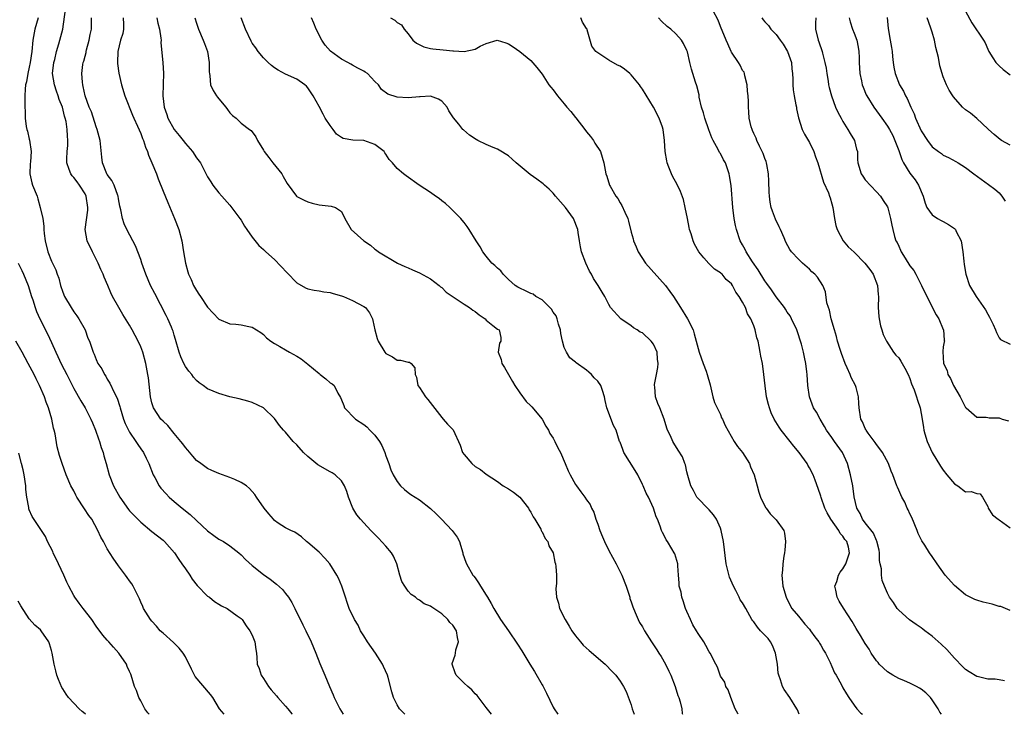
# Model space of a CAD drawing. Units: inches. Extents: x 2526000 to 2529000, y 1545000 to 1548000.
# Drawn here: x 2526455 to 2526632, y 1545000 to 1545125 of the extents above; entities that cross this region are included whole.
import ezdxf

# ---------------------------------------------------------------- set-up
doc = ezdxf.new("R2010")
doc.units = ezdxf.units.IN
doc.header["$MEASUREMENT"] = 0
doc.layers.add('LD25261545_2ft', color=55, linetype='Continuous')

msp = doc.modelspace()

# ---------------------------------------------------------------- linework, layer by layer
at = {"layer": 'LD25261545_2ft'}
for points, elevation in [([(2526524.36, 1545000), (2526524.2, 1545000.2), (2526523.41, 1545001), (2526523, 1545001.71), (2526522.34, 1545003), (2526522.04, 1545004.04), (2526521.41, 1545006.59), (2526521.29, 1545007), (2526520.57, 1545008.57), (2526520.39, 1545009), (2526519.1, 1545011), (2526517.68, 1545013), (2526517, 1545014.06), (2526516.43, 1545015), (2526515.98, 1545015.98), (2526515.37, 1545017), (2526514.41, 1545019), (2526514.06, 1545020.06), (2526513.71, 1545021), (2526513.09, 1545023), (2526512.46, 1545024.46), (2526512.2, 1545025), (2526510.95, 1545027), (2526510.05, 1545028.05), (2526509, 1545029.11), (2526507, 1545030.83), (2526506.75, 1545031), (2526505.83, 1545031.83), (2526504.67, 1545032.67), (2526503.9, 1545033), (2526503, 1545033.47), (2526501.67, 1545034.33), (2526501, 1545034.79), (2526500.8, 1545035), (2526500.01, 1545036.01), (2526499.12, 1545037), (2526497.75, 1545039), (2526497.45, 1545039.45), (2526497, 1545040.02), (2526496.52, 1545040.52), (2526495.95, 1545041), (2526495, 1545041.64), (2526493.88, 1545042.12), (2526493, 1545042.53), (2526491.67, 1545043), (2526491, 1545043.21), (2526489.78, 1545043.78), (2526489, 1545044.11), (2526487.75, 1545045), (2526487, 1545045.57), (2526486.33, 1545046.33), (2526485.43, 1545047.43), (2526485, 1545047.87), (2526484.54, 1545048.54), (2526484.22, 1545049), (2526483, 1545050.43), (2526481.84, 1545051.84), (2526481, 1545052.61), (2526480.63, 1545053), (2526479.28, 1545055), (2526479.2, 1545055.2), (2526479, 1545055.89), (2526478.74, 1545057), (2526478.37, 1545060.37), (2526478.28, 1545061), (2526477.89, 1545063), (2526477.35, 1545065), (2526477, 1545065.94), (2526476.55, 1545067), (2526476.02, 1545068.02), (2526475.48, 1545069), (2526475, 1545069.85), (2526473.78, 1545071.78), (2526473.04, 1545073), (2526471.95, 1545075), (2526471.64, 1545075.64), (2526471.07, 1545077), (2526470.45, 1545078.45), (2526470.24, 1545079), (2526469.85, 1545079.85), (2526469.36, 1545081), (2526468.33, 1545083), (2526467.36, 1545085), (2526467.03, 1545087), (2526467.51, 1545090.49), (2526467.53, 1545091), (2526467.22, 1545093), (2526467, 1545093.42), (2526466.01, 1545095), (2526465.59, 1545095.59), (2526465, 1545096.37), (2526464.68, 1545096.68), (2526464.43, 1545097), (2526464.18, 1545097.82), (2526463.74, 1545099), (2526463.73, 1545099.73), (2526463.81, 1545101), (2526463.9, 1545102.1), (2526463.93, 1545103), (2526463.84, 1545103.84), (2526463.81, 1545105), (2526463.61, 1545106.39), (2526463.46, 1545107), (2526463.34, 1545107.34), (2526462.95, 1545109), (2526462.37, 1545110.37), (2526462.21, 1545111), (2526461.88, 1545111.88), (2526461.5, 1545113), (2526461.17, 1545115), (2526461.39, 1545117), (2526461.56, 1545117.56), (2526461.91, 1545119), (2526462.33, 1545120.33), (2526462.99, 1545123), (2526463.51, 1545126.49)], 8066), ([(2526458.58, 1545125), (2526458.02, 1545123), (2526457.65, 1545121), (2526457.44, 1545119), (2526457.16, 1545117), (2526457, 1545116.17), (2526456.71, 1545115), (2526456.49, 1545113.51), (2526456.33, 1545113), (2526456.23, 1545112.23), (2526456.2, 1545111), (2526456.2, 1545109), (2526456.25, 1545108.25), (2526456.26, 1545107), (2526456.46, 1545105.54), (2526456.57, 1545105), (2526456.67, 1545104.67), (2526457, 1545103.25), (2526457.06, 1545103.06), (2526457.33, 1545101), (2526457.19, 1545099.19), (2526457.18, 1545098.82), (2526457.07, 1545097), (2526457.43, 1545095.43), (2526457.55, 1545095), (2526458.39, 1545093), (2526458.55, 1545092.55), (2526458.98, 1545091), (2526459.4, 1545089), (2526459.63, 1545087.63), (2526459.62, 1545087), (2526459.69, 1545086.31), (2526459.87, 1545085), (2526460.35, 1545083), (2526461, 1545081.34), (2526461.16, 1545081), (2526461.78, 1545079.78), (2526462.02, 1545079), (2526462.29, 1545078.29), (2526462.59, 1545077), (2526463, 1545075.79), (2526463.33, 1545075), (2526464.52, 1545073), (2526465, 1545072.26), (2526465.52, 1545071.52), (2526465.86, 1545071), (2526467.01, 1545069), (2526467.53, 1545067.53), (2526467.81, 1545067), (2526468.47, 1545065), (2526468.66, 1545064.66), (2526469, 1545063.7), (2526469.31, 1545063), (2526470.01, 1545062.01), (2526470.48, 1545061), (2526470.71, 1545060.7), (2526471, 1545060.17), (2526471.47, 1545059.47), (2526472.21, 1545057.79), (2526472.76, 1545056.76), (2526473.23, 1545055.23), (2526473.28, 1545055), (2526473.92, 1545053), (2526474.22, 1545052.22), (2526474.81, 1545051), (2526475, 1545050.65), (2526476.12, 1545049), (2526476.45, 1545048.45), (2526477, 1545047.65), (2526477.47, 1545047), (2526477.99, 1545045.99), (2526478.46, 1545045), (2526479.22, 1545043), (2526479.51, 1545042.49), (2526480.29, 1545041), (2526480.6, 1545040.6), (2526481.55, 1545039.55), (2526482.09, 1545039), (2526483, 1545038.22), (2526484.46, 1545037), (2526485.89, 1545035.89), (2526487, 1545034.81), (2526489, 1545032.93), (2526490.1, 1545032.1), (2526491, 1545031.46), (2526491.84, 1545031), (2526493, 1545030.24), (2526494.58, 1545029), (2526495, 1545028.64), (2526495.78, 1545027.78), (2526497, 1545026.71), (2526499, 1545025.11), (2526500.23, 1545024.23), (2526501.38, 1545023.38), (2526502.43, 1545022.43), (2526503, 1545021.71), (2526503.52, 1545021), (2526504.09, 1545020.09), (2526504.66, 1545019), (2526506.07, 1545016.07), (2526506.64, 1545015), (2526507.58, 1545013), (2526508.4, 1545011), (2526509.12, 1545009.12), (2526510, 1545007), (2526510.85, 1545005), (2526511.51, 1545003.51), (2526511.72, 1545003), (2526512.7, 1545001), (2526513.31, 1545000)], 8068), ([(2526539.95, 1545000), (2526539, 1545001.22), (2526537.37, 1545003.37), (2526537, 1545003.68), (2526536.38, 1545004.38), (2526535.66, 1545005), (2526535, 1545005.62), (2526533.62, 1545007), (2526533.42, 1545007.42), (2526532.88, 1545009), (2526532.9, 1545009.1), (2526533.4, 1545010.6), (2526533.45, 1545011), (2526533.55, 1545011.55), (2526534, 1545013), (2526533.81, 1545013.81), (2526533.64, 1545015), (2526533, 1545015.98), (2526532.48, 1545016.48), (2526532.12, 1545017), (2526531, 1545018.03), (2526529.59, 1545019), (2526529.22, 1545019.23), (2526529, 1545019.41), (2526527.85, 1545019.85), (2526527, 1545020.51), (2526526.66, 1545020.67), (2526526.32, 1545021), (2526525.51, 1545021.51), (2526525, 1545022.13), (2526524.38, 1545023), (2526523.86, 1545023.86), (2526523.48, 1545025), (2526522.93, 1545027), (2526522.36, 1545028.36), (2526521.98, 1545029), (2526521, 1545030.16), (2526519.63, 1545031.63), (2526518.26, 1545033), (2526517, 1545034.38), (2526516.44, 1545035), (2526515.8, 1545035.8), (2526515.08, 1545037), (2526514.28, 1545039), (2526513.99, 1545039.99), (2526513.58, 1545041), (2526513, 1545041.91), (2526511.87, 1545043), (2526511.36, 1545043.36), (2526511, 1545043.51), (2526508.79, 1545044.79), (2526507, 1545046.27), (2526506.18, 1545047), (2526505, 1545048.4), (2526504.37, 1545049), (2526503, 1545050.66), (2526502.63, 1545051), (2526501.87, 1545051.87), (2526501, 1545053.08), (2526499, 1545055), (2526497, 1545055.95), (2526496.22, 1545056.22), (2526494.65, 1545056.65), (2526493, 1545057.01), (2526491, 1545057.56), (2526489.98, 1545058.02), (2526489, 1545058.42), (2526488.22, 1545059), (2526487.5, 1545059.5), (2526487, 1545059.9), (2526486.49, 1545060.49), (2526486.14, 1545061), (2526485.61, 1545061.61), (2526485, 1545062.45), (2526484.72, 1545063), (2526484.18, 1545064.18), (2526483.88, 1545065), (2526483.25, 1545067.25), (2526483, 1545068.07), (2526482.8, 1545068.8), (2526482.72, 1545069), (2526482.49, 1545069.51), (2526481.85, 1545071), (2526481.57, 1545071.57), (2526479.51, 1545075.51), (2526478.76, 1545077), (2526477.9, 1545079), (2526477.68, 1545079.68), (2526477.2, 1545081), (2526477, 1545081.63), (2526476.08, 1545084.08), (2526475.55, 1545085), (2526474.49, 1545087), (2526474.04, 1545088.04), (2526473.73, 1545089), (2526473.42, 1545090.58), (2526473.24, 1545091.24), (2526473, 1545092.5), (2526472.92, 1545093), (2526472.86, 1545093.14), (2526472.21, 1545095), (2526471.81, 1545095.81), (2526471, 1545096.87), (2526470.92, 1545097), (2526470.13, 1545099), (2526470, 1545100), (2526469.71, 1545103), (2526469.18, 1545105), (2526469, 1545105.45), (2526468.14, 1545108.14), (2526467.75, 1545109), (2526467, 1545111), (2526466.69, 1545112.69), (2526466.58, 1545113), (2526466.53, 1545113.47), (2526466.44, 1545115), (2526466.63, 1545116.63), (2526466.69, 1545117), (2526466.77, 1545117.23), (2526467, 1545118.16), (2526467.18, 1545118.82), (2526467.21, 1545119), (2526467.28, 1545119.28), (2526467.77, 1545121), (2526467.95, 1545122.05), (2526468.15, 1545123), (2526468.16, 1545125)], 8064), ([(2526473.87, 1545125), (2526473.88, 1545123.88), (2526473.93, 1545123), (2526473.77, 1545122.23), (2526473.39, 1545121), (2526472.88, 1545119), (2526472.85, 1545117), (2526472.85, 1545116.85), (2526473.08, 1545115.08), (2526473.53, 1545113), (2526474.16, 1545111), (2526475.54, 1545107.54), (2526475.77, 1545107), (2526476.43, 1545105.57), (2526477, 1545104.26), (2526477.34, 1545103.34), (2526477.49, 1545103), (2526477.83, 1545101.83), (2526478.21, 1545101), (2526478.38, 1545100.38), (2526478.98, 1545099), (2526479.8, 1545097), (2526480.13, 1545096.13), (2526481, 1545093.93), (2526481.85, 1545091.85), (2526483.04, 1545089), (2526483.81, 1545087), (2526484.35, 1545085), (2526484.69, 1545083), (2526485, 1545081), (2526485.45, 1545079.45), (2526485.56, 1545079), (2526486.03, 1545078.03), (2526486.44, 1545077), (2526486.66, 1545076.66), (2526487, 1545076.05), (2526487.44, 1545075.44), (2526487.69, 1545075), (2526489, 1545073.08), (2526489.99, 1545071.99), (2526491, 1545070.95), (2526493, 1545070.08), (2526494.05, 1545070.05), (2526495, 1545069.91), (2526496.41, 1545069.59), (2526497, 1545069.52), (2526497.78, 1545069), (2526498.53, 1545068.53), (2526499, 1545068.18), (2526499.59, 1545067.59), (2526500.32, 1545067), (2526501, 1545066.58), (2526501.98, 1545066.02), (2526503, 1545065.4), (2526503.69, 1545065), (2526505, 1545064.27), (2526505.79, 1545063.79), (2526507, 1545062.85), (2526509, 1545061.15), (2526509.22, 1545061), (2526510.23, 1545060.23), (2526511, 1545059.52), (2526511.32, 1545059.32), (2526511.7, 1545059), (2526512.34, 1545057.66), (2526512.85, 1545056.85), (2526513, 1545056.44), (2526513.42, 1545055.42), (2526513.57, 1545055), (2526515.55, 1545053), (2526517, 1545052.03), (2526517.59, 1545051.59), (2526518.13, 1545051), (2526519, 1545050.1), (2526519.84, 1545049), (2526520.24, 1545048.24), (2526520.81, 1545047), (2526521, 1545046.41), (2526521.5, 1545045), (2526521.86, 1545043.86), (2526522.29, 1545043), (2526523, 1545041.77), (2526523.63, 1545041), (2526524.34, 1545040.34), (2526525, 1545039.8), (2526525.47, 1545039.47), (2526527, 1545038.49), (2526529, 1545036.97), (2526530.01, 1545036.01), (2526530.99, 1545035), (2526532.86, 1545033), (2526533.77, 1545031.77), (2526534.19, 1545031), (2526534.39, 1545030.39), (2526534.79, 1545029), (2526534.82, 1545028.82), (2526535.3, 1545027.3), (2526535.44, 1545027), (2526536.61, 1545025), (2526536.79, 1545024.79), (2526537, 1545024.47), (2526537.63, 1545023.63), (2526537.97, 1545023), (2526539, 1545021.39), (2526539.2, 1545021), (2526539.89, 1545019.89), (2526540.35, 1545019), (2526541.57, 1545017), (2526543, 1545014.97), (2526544.61, 1545012.61), (2526545.38, 1545011.38), (2526546.81, 1545009), (2526547.67, 1545007.67), (2526549, 1545005.32), (2526549.12, 1545005.12), (2526549.82, 1545003.82), (2526551, 1545001.3), (2526551.16, 1545001), (2526551.85, 1545000)], 8062), ([(2526479.86, 1545125), (2526480.06, 1545124.06), (2526480.34, 1545123), (2526480.62, 1545121.38), (2526480.64, 1545121), (2526480.62, 1545120.62), (2526480.94, 1545116.94), (2526481.06, 1545115.06), (2526480.97, 1545111), (2526481.21, 1545109), (2526481.67, 1545107.67), (2526481.88, 1545107), (2526482.98, 1545104.98), (2526483.89, 1545103.89), (2526484.58, 1545103), (2526485, 1545102.48), (2526486.28, 1545101), (2526487, 1545099.89), (2526487.69, 1545099), (2526489, 1545096.46), (2526489.56, 1545095.56), (2526489.95, 1545095), (2526491, 1545093.61), (2526491.54, 1545093), (2526493, 1545091.39), (2526493.17, 1545091.17), (2526494.78, 1545089), (2526495, 1545088.67), (2526495.6, 1545087.6), (2526496.03, 1545087), (2526497, 1545085.64), (2526498.16, 1545084.16), (2526499, 1545083.46), (2526499.47, 1545083), (2526501, 1545081.63), (2526503.26, 1545079.26), (2526505, 1545077.48), (2526506.57, 1545076.57), (2526507, 1545076.39), (2526508.12, 1545076.12), (2526509, 1545076), (2526509.82, 1545075.82), (2526511, 1545075.69), (2526511.52, 1545075.52), (2526513, 1545075.14), (2526513.37, 1545075), (2526515, 1545074.28), (2526517, 1545073.23), (2526517.33, 1545073), (2526518.05, 1545072.05), (2526518.58, 1545071), (2526518.67, 1545070.67), (2526519.03, 1545069), (2526519.43, 1545067.43), (2526519.6, 1545067), (2526520.79, 1545065), (2526521, 1545064.75), (2526522.16, 1545064.16), (2526523, 1545063.54), (2526523.59, 1545063.59), (2526525, 1545063.24), (2526525.21, 1545063.21), (2526525.49, 1545063), (2526526.18, 1545062.18), (2526526.23, 1545061), (2526526.5, 1545060.5), (2526526.71, 1545059), (2526527, 1545058.64), (2526528.08, 1545057), (2526528.5, 1545056.5), (2526531, 1545053.28), (2526531.29, 1545053), (2526532.06, 1545052.06), (2526533.04, 1545051.04), (2526534.29, 1545048.29), (2526534.76, 1545047), (2526535, 1545046.65), (2526536.41, 1545045), (2526537, 1545044.51), (2526537.94, 1545043.94), (2526539, 1545043.13), (2526541, 1545041.77), (2526542.04, 1545041), (2526543, 1545040.46), (2526543.88, 1545039.88), (2526545, 1545038.97), (2526546.57, 1545037), (2526546.72, 1545036.72), (2526547, 1545036.27), (2526547.43, 1545035.43), (2526547.72, 1545035), (2526548.76, 1545033.24), (2526548.87, 1545033), (2526548.9, 1545032.9), (2526549, 1545032.74), (2526549.56, 1545031.56), (2526550.05, 1545031), (2526550.24, 1545030.24), (2526550.98, 1545029), (2526551.31, 1545027.31), (2526551.41, 1545027), (2526551.46, 1545026.54), (2526551.59, 1545025), (2526551.57, 1545023.57), (2526551.49, 1545022.51), (2526551.57, 1545021), (2526551.95, 1545019.95), (2526552.15, 1545019), (2526553.13, 1545017), (2526553.85, 1545015.85), (2526554.35, 1545015), (2526555, 1545014.11), (2526555.88, 1545013), (2526556.41, 1545012.41), (2526557.45, 1545011.45), (2526560.3, 1545009), (2526561.62, 1545007.62), (2526562.24, 1545007), (2526563, 1545005.94), (2526563.61, 1545005), (2526564.07, 1545004.07), (2526565, 1545001.71), (2526565.2, 1545001), (2526565.52, 1545000)], 8060), ([(2526486.73, 1545125), (2526487, 1545124.06), (2526487.34, 1545123), (2526488.21, 1545121), (2526488.41, 1545120.41), (2526488.96, 1545119), (2526489.29, 1545117), (2526489.29, 1545115.29), (2526489.31, 1545115), (2526489.38, 1545114.62), (2526489.54, 1545113), (2526489.99, 1545111.99), (2526490.59, 1545111), (2526490.75, 1545110.75), (2526491, 1545110.45), (2526492.28, 1545109), (2526492.55, 1545108.55), (2526493, 1545107.97), (2526493.47, 1545107.47), (2526494.13, 1545107), (2526495, 1545106.11), (2526496.54, 1545105), (2526496.82, 1545104.82), (2526497.65, 1545103.65), (2526497.93, 1545103), (2526499, 1545101.25), (2526499.12, 1545101), (2526499.96, 1545099.96), (2526500.68, 1545099), (2526502.33, 1545097), (2526502.55, 1545096.55), (2526503.26, 1545095.26), (2526504.95, 1545093), (2526505, 1545092.96), (2526506.3, 1545092.3), (2526507, 1545091.99), (2526507.77, 1545091.77), (2526509, 1545091.48), (2526511.19, 1545091.19), (2526511.92, 1545091), (2526513, 1545090.24), (2526513.62, 1545089), (2526514.76, 1545087), (2526517, 1545084.97), (2526518.21, 1545084.21), (2526519, 1545083.47), (2526519.32, 1545083.32), (2526519.65, 1545083), (2526523.08, 1545081), (2526524.4, 1545080.4), (2526525, 1545080.15), (2526525.77, 1545079.77), (2526527, 1545079.27), (2526529, 1545078.18), (2526530.56, 1545077), (2526530.76, 1545076.76), (2526531, 1545076.62), (2526531.79, 1545075.79), (2526535, 1545073.62), (2526536.01, 1545073), (2526536.57, 1545072.57), (2526537, 1545072.29), (2526537.73, 1545071.73), (2526538.81, 1545071), (2526539, 1545070.77), (2526540.18, 1545069.82), (2526541, 1545069.13), (2526541.28, 1545069), (2526541.61, 1545067.61), (2526541.58, 1545067), (2526541.35, 1545066.65), (2526541.15, 1545065), (2526541.68, 1545063.68), (2526541.78, 1545063), (2526542.28, 1545062.28), (2526542.96, 1545061), (2526543.72, 1545059.72), (2526544.1, 1545059), (2526545, 1545057.68), (2526546.17, 1545056.17), (2526547, 1545055.4), (2526547.19, 1545055.19), (2526549, 1545052.99), (2526549.71, 1545051.71), (2526550.14, 1545051), (2526550.43, 1545050.43), (2526551, 1545049.56), (2526551.3, 1545049), (2526551.85, 1545047.85), (2526552.31, 1545047), (2526553.17, 1545045), (2526553.68, 1545043.68), (2526554.02, 1545043), (2526555, 1545041.23), (2526555.16, 1545041), (2526555.96, 1545039.96), (2526556.68, 1545039), (2526557, 1545038.5), (2526557.64, 1545037.64), (2526557.89, 1545037), (2526558.29, 1545036.29), (2526558.64, 1545035), (2526559, 1545034.12), (2526559.37, 1545033), (2526559.88, 1545031.88), (2526560.22, 1545031), (2526561, 1545029.42), (2526562.3, 1545027), (2526563.3, 1545025), (2526564.08, 1545023), (2526564.63, 1545021.37), (2526564.74, 1545021), (2526564.78, 1545020.78), (2526565, 1545020.22), (2526565.28, 1545019.28), (2526565.74, 1545018.26), (2526566.24, 1545017), (2526566.51, 1545016.51), (2526567, 1545015.7), (2526567.38, 1545015), (2526568.64, 1545013), (2526569.59, 1545011.59), (2526569.93, 1545011), (2526570.35, 1545010.35), (2526571.14, 1545009), (2526571.77, 1545007.77), (2526572.1, 1545007), (2526572.87, 1545005), (2526573.38, 1545003.38), (2526573.53, 1545003), (2526573.77, 1545002.23), (2526574.07, 1545001), (2526574.17, 1545000.17), (2526574.21, 1545000)], 8058), ([(2526584.21, 1545000), (2526584.12, 1545000.12), (2526583.65, 1545001), (2526582.85, 1545003), (2526582.37, 1545004.37), (2526581.99, 1545005), (2526581.78, 1545005.78), (2526581, 1545006.86), (2526580.94, 1545007), (2526580.47, 1545008.47), (2526580.18, 1545009), (2526579.18, 1545011), (2526579, 1545011.21), (2526578.37, 1545012.37), (2526578.05, 1545013), (2526577, 1545014.52), (2526576.74, 1545015), (2526576.08, 1545016.08), (2526575.63, 1545017), (2526575, 1545018.45), (2526574.74, 1545019), (2526574.35, 1545020.35), (2526574.06, 1545021), (2526573.94, 1545021.94), (2526573.63, 1545023), (2526573.62, 1545023.62), (2526573.48, 1545025), (2526573.36, 1545026.64), (2526573.35, 1545027), (2526572.8, 1545028.8), (2526572.72, 1545029), (2526572.29, 1545029.71), (2526571.5, 1545031), (2526571.29, 1545031.29), (2526571, 1545031.95), (2526570.62, 1545032.62), (2526570.45, 1545033), (2526570.22, 1545033.78), (2526569.71, 1545035), (2526569.47, 1545035.47), (2526569.02, 1545037), (2526568.09, 1545039), (2526567.68, 1545039.68), (2526567.13, 1545041), (2526567, 1545041.23), (2526566.18, 1545043), (2526565.74, 1545043.74), (2526563.68, 1545047), (2526563.52, 1545047.52), (2526563, 1545048.83), (2526562.91, 1545049), (2526562.29, 1545051), (2526561.84, 1545051.84), (2526560.6, 1545055), (2526560.3, 1545056.3), (2526560.22, 1545057), (2526559.88, 1545058.12), (2526559.57, 1545059), (2526559, 1545059.81), (2526558.37, 1545060.37), (2526557.88, 1545061), (2526557.4, 1545061.4), (2526557, 1545061.76), (2526555.1, 1545063.1), (2526555, 1545063.2), (2526553.98, 1545063.98), (2526553.39, 1545065), (2526553, 1545065.82), (2526552.67, 1545067), (2526552.36, 1545068.36), (2526552.33, 1545069), (2526551.98, 1545070.02), (2526551.72, 1545071), (2526551.53, 1545071.53), (2526551, 1545072.2), (2526550.71, 1545072.71), (2526549, 1545074.4), (2526547.89, 1545075), (2526547.4, 1545075.4), (2526547, 1545075.53), (2526546.02, 1545076.02), (2526545, 1545076.47), (2526544.66, 1545076.66), (2526544.17, 1545077), (2526543, 1545078.07), (2526542.53, 1545078.53), (2526542, 1545079), (2526541.58, 1545079.58), (2526541, 1545080.08), (2526540.54, 1545080.54), (2526540.01, 1545081), (2526539, 1545082.26), (2526538.39, 1545083), (2526537.9, 1545083.9), (2526537.17, 1545085), (2526535.94, 1545087), (2526535.57, 1545087.57), (2526535, 1545088.26), (2526534.7, 1545088.7), (2526534.43, 1545089), (2526532.46, 1545091), (2526531.69, 1545091.69), (2526531, 1545092.17), (2526530.56, 1545092.56), (2526529.9, 1545093), (2526529, 1545093.65), (2526526.98, 1545095), (2526524.64, 1545096.64), (2526524.14, 1545097), (2526523, 1545097.96), (2526522.18, 1545099), (2526521.58, 1545099.58), (2526521, 1545100.53), (2526520.79, 1545100.79), (2526520.67, 1545101), (2526519, 1545102.3), (2526517, 1545103.01), (2526515.07, 1545103.07), (2526513.33, 1545103.33), (2526513, 1545103.51), (2526512.13, 1545104.13), (2526511.54, 1545105), (2526511, 1545105.68), (2526510.09, 1545107), (2526509.71, 1545107.71), (2526509, 1545109.13), (2526507.94, 1545111), (2526507.55, 1545111.55), (2526507, 1545112.43), (2526506.73, 1545112.73), (2526506.43, 1545113), (2526505, 1545114), (2526503, 1545114.92), (2526501.63, 1545115.63), (2526501, 1545116.06), (2526500.46, 1545116.46), (2526499.86, 1545117), (2526499, 1545117.85), (2526498.07, 1545119), (2526497.63, 1545119.63), (2526497, 1545120.47), (2526496.81, 1545120.81), (2526495.78, 1545123), (2526494.99, 1545125)], 8056), ([(2526595.15, 1545000), (2526594.81, 1545000.81), (2526594.7, 1545001), (2526593.46, 1545003), (2526592.43, 1545004.43), (2526592.14, 1545005), (2526591.81, 1545006.19), (2526591.48, 1545007), (2526591.39, 1545007.39), (2526591.24, 1545009), (2526590.9, 1545011), (2526590.37, 1545012.37), (2526589.99, 1545013), (2526589.58, 1545013.58), (2526588.23, 1545015), (2526587.67, 1545015.67), (2526587, 1545016.59), (2526586.8, 1545016.8), (2526586.66, 1545017), (2526585.54, 1545019), (2526585, 1545020), (2526584.57, 1545020.57), (2526584.37, 1545021), (2526583.75, 1545022.25), (2526583.33, 1545023), (2526582.62, 1545024.62), (2526582.03, 1545027), (2526581.57, 1545031), (2526581.15, 1545033), (2526581, 1545033.41), (2526580.3, 1545035), (2526579.79, 1545035.79), (2526579, 1545036.73), (2526578.72, 1545037), (2526577, 1545038.73), (2526576.77, 1545039), (2526576.15, 1545040.15), (2526575.71, 1545041), (2526575.15, 1545042.85), (2526575, 1545043.55), (2526574.76, 1545044.77), (2526574.65, 1545045), (2526574.23, 1545046.23), (2526573.44, 1545047.44), (2526572.67, 1545048.67), (2526572.45, 1545049), (2526572.04, 1545049.96), (2526571.53, 1545051), (2526571.37, 1545051.37), (2526570.91, 1545053), (2526570.13, 1545055), (2526569.79, 1545055.79), (2526569.38, 1545057), (2526569.23, 1545058.77), (2526569.19, 1545059), (2526569.19, 1545059.19), (2526569.51, 1545061), (2526569.77, 1545062.23), (2526569.81, 1545063), (2526569.73, 1545063.72), (2526569.65, 1545065), (2526569, 1545066.44), (2526568.6, 1545067), (2526567, 1545068.46), (2526566.61, 1545068.61), (2526566.07, 1545069), (2526565.4, 1545069.4), (2526565, 1545069.76), (2526563.12, 1545071), (2526561.29, 1545073), (2526561, 1545073.55), (2526560.29, 1545075), (2526559.79, 1545075.79), (2526559.08, 1545077), (2526558.24, 1545078.24), (2526557.88, 1545079), (2526557.53, 1545079.53), (2526556.88, 1545081), (2526556.11, 1545083), (2526555.91, 1545083.91), (2526555.71, 1545085), (2526555.5, 1545086.5), (2526555.41, 1545087), (2526554.65, 1545089), (2526553.2, 1545091), (2526551.43, 1545093), (2526551, 1545093.53), (2526550.27, 1545094.27), (2526549.43, 1545095), (2526549.22, 1545095.22), (2526548.08, 1545096.08), (2526546.9, 1545096.9), (2526544.38, 1545099), (2526543.66, 1545099.66), (2526543, 1545100.23), (2526541.28, 1545101.28), (2526541, 1545101.43), (2526540.24, 1545101.76), (2526539, 1545102.26), (2526537.46, 1545103), (2526537.16, 1545103.16), (2526535.98, 1545103.98), (2526534.9, 1545104.9), (2526534.79, 1545105), (2526534.06, 1545105.94), (2526533.09, 1545107.09), (2526533, 1545107.25), (2526532.3, 1545108.3), (2526531.99, 1545109), (2526531, 1545110.07), (2526530.41, 1545110.41), (2526529, 1545110.93), (2526527.16, 1545110.84), (2526527, 1545110.85), (2526525, 1545110.63), (2526523, 1545110.76), (2526521.34, 1545111.34), (2526520.17, 1545112.17), (2526519.65, 1545113), (2526519, 1545113.61), (2526517.66, 1545115), (2526517.27, 1545115.27), (2526517, 1545115.44), (2526515.96, 1545115.96), (2526515, 1545116.53), (2526514.68, 1545116.68), (2526514.17, 1545117), (2526513, 1545117.59), (2526511.05, 1545119.05), (2526510.1, 1545120.1), (2526509.47, 1545121), (2526508.48, 1545123), (2526508.04, 1545124.04), (2526507.61, 1545125)], 8054), ([(2526521.83, 1545125), (2526522.57, 1545124.57), (2526523, 1545124.18), (2526523.76, 1545123.76), (2526524.29, 1545123), (2526525, 1545122.15), (2526525.79, 1545121), (2526526.46, 1545120.46), (2526527.8, 1545119.8), (2526529, 1545119.5), (2526529.43, 1545119.43), (2526531.26, 1545119.26), (2526533, 1545119.09), (2526533.1, 1545119.1), (2526535.04, 1545118.96), (2526537, 1545119.4), (2526537.92, 1545119.92), (2526539, 1545120.42), (2526540.98, 1545120.98), (2526542.53, 1545120.53), (2526543, 1545120.34), (2526543.8, 1545119.8), (2526545, 1545118.95), (2526547, 1545117.36), (2526548.08, 1545116.08), (2526549, 1545114.9), (2526550.25, 1545113), (2526550.58, 1545112.58), (2526551, 1545112.08), (2526551.78, 1545111), (2526553, 1545109.56), (2526553.45, 1545109), (2526554.18, 1545108.18), (2526555, 1545107.14), (2526555.07, 1545107.07), (2526556.7, 1545105), (2526557, 1545104.53), (2526557.7, 1545103.7), (2526558.21, 1545103), (2526558.5, 1545102.5), (2526559.47, 1545101), (2526560.1, 1545099), (2526560.42, 1545097), (2526560.6, 1545096.6), (2526561.1, 1545095), (2526561.2, 1545094.8), (2526562.27, 1545093), (2526562.59, 1545092.59), (2526563, 1545091.83), (2526563.33, 1545091.33), (2526563.84, 1545090.16), (2526564.4, 1545089), (2526564.54, 1545088.54), (2526565, 1545086.55), (2526565.33, 1545085.33), (2526565.4, 1545085), (2526565.91, 1545083.91), (2526566.24, 1545083), (2526567.57, 1545081), (2526571.18, 1545077), (2526571.91, 1545075.91), (2526572.61, 1545075), (2526573.84, 1545073), (2526575.11, 1545071), (2526576.09, 1545069), (2526576.31, 1545068.31), (2526577.17, 1545065), (2526577.92, 1545063), (2526578.43, 1545061.57), (2526578.65, 1545061), (2526579.14, 1545059.14), (2526579.66, 1545057), (2526579.97, 1545055.97), (2526580.44, 1545055), (2526581, 1545053.79), (2526581.23, 1545053.23), (2526581.37, 1545053), (2526581.84, 1545051.84), (2526583.5, 1545049), (2526584.1, 1545048.1), (2526584.95, 1545047), (2526586.2, 1545045), (2526586.41, 1545044.41), (2526587.06, 1545043), (2526587.58, 1545041), (2526587.9, 1545039.9), (2526588.18, 1545039), (2526589.12, 1545037.12), (2526589.19, 1545037), (2526589.96, 1545035.97), (2526591, 1545034.92), (2526592.36, 1545033), (2526592.51, 1545032.51), (2526592.71, 1545031), (2526592.54, 1545029.46), (2526592.51, 1545029), (2526592.4, 1545028.4), (2526592.2, 1545027), (2526592.13, 1545025.87), (2526592.01, 1545025), (2526592.21, 1545023), (2526592.81, 1545021), (2526593.54, 1545019.54), (2526593.85, 1545019), (2526595, 1545017.62), (2526595.47, 1545017), (2526596.17, 1545016.17), (2526597, 1545015.26), (2526597.2, 1545015), (2526597.92, 1545013.92), (2526598.65, 1545013), (2526598.76, 1545012.76), (2526599, 1545012.43), (2526599.51, 1545011.51), (2526599.86, 1545011), (2526600.72, 1545009.28), (2526600.84, 1545009), (2526600.87, 1545008.87), (2526601, 1545008.6), (2526601.46, 1545007.46), (2526601.77, 1545007), (2526602.73, 1545005.27), (2526603, 1545004.75), (2526603.65, 1545003.65), (2526604.05, 1545003), (2526605, 1545001.62), (2526605.48, 1545001), (2526606.22, 1545000.22), (2526606.5, 1545000)], 8052), ([(2526620.66, 1545000), (2526620.39, 1545000.39), (2526620.05, 1545001), (2526619, 1545002.62), (2526618.7, 1545003), (2526617.84, 1545003.84), (2526617, 1545004.49), (2526616.7, 1545004.7), (2526616.19, 1545005), (2526615, 1545005.6), (2526614.03, 1545006.03), (2526613, 1545006.44), (2526611.94, 1545007), (2526611, 1545007.6), (2526609.51, 1545009), (2526609.29, 1545009.29), (2526609, 1545009.62), (2526608.04, 1545011), (2526607.67, 1545011.67), (2526607, 1545012.69), (2526606.15, 1545014.15), (2526605.38, 1545015.38), (2526604.64, 1545016.64), (2526603.08, 1545019.08), (2526602.32, 1545020.32), (2526601.96, 1545021), (2526601.71, 1545022.29), (2526601.56, 1545023), (2526601.87, 1545023.87), (2526602.22, 1545025), (2526602.5, 1545025.5), (2526603, 1545026.11), (2526603.5, 1545027), (2526603.73, 1545027.73), (2526604.18, 1545029), (2526603.99, 1545030.01), (2526603.68, 1545031), (2526603.36, 1545031.36), (2526603, 1545031.96), (2526602.47, 1545032.47), (2526602.25, 1545033), (2526600.83, 1545035), (2526600.14, 1545036.14), (2526599.73, 1545037), (2526599.07, 1545038.93), (2526599, 1545039.18), (2526598.56, 1545040.56), (2526597.99, 1545042.01), (2526597.64, 1545043), (2526597, 1545044.26), (2526596.72, 1545044.72), (2526596.58, 1545045), (2526595.16, 1545047), (2526594.16, 1545048.16), (2526593.51, 1545049), (2526591.91, 1545051), (2526591.53, 1545051.53), (2526590.65, 1545053), (2526590.13, 1545054.13), (2526589.79, 1545055), (2526589.62, 1545055.62), (2526589.3, 1545057), (2526589.04, 1545058.96), (2526588.82, 1545061), (2526588.54, 1545063), (2526588.28, 1545064.28), (2526588.17, 1545065), (2526587.99, 1545066.01), (2526587.76, 1545067), (2526587.57, 1545067.57), (2526587.27, 1545069), (2526587, 1545069.74), (2526586.47, 1545071), (2526585.89, 1545071.89), (2526585.49, 1545073), (2526585, 1545073.99), (2526584.39, 1545075), (2526583.78, 1545075.78), (2526583.2, 1545077), (2526583, 1545077.28), (2526582.06, 1545078.06), (2526581.3, 1545079), (2526581.13, 1545079.13), (2526581, 1545079.26), (2526579.92, 1545079.92), (2526579, 1545080.85), (2526578.92, 1545080.92), (2526578.06, 1545081.94), (2526577.14, 1545083), (2526576.37, 1545084.37), (2526576.11, 1545085), (2526575.74, 1545086.26), (2526575.49, 1545087), (2526575.4, 1545087.4), (2526575.08, 1545089), (2526574.69, 1545091), (2526574.38, 1545092.38), (2526573.85, 1545093.85), (2526573.2, 1545095.2), (2526572.49, 1545096.49), (2526572.24, 1545097), (2526571.78, 1545098.22), (2526571.46, 1545099), (2526571.37, 1545099.37), (2526571.1, 1545101), (2526570.98, 1545103), (2526570.73, 1545105), (2526570.59, 1545105.41), (2526570.04, 1545107), (2526569, 1545109), (2526567, 1545112.21), (2526566.67, 1545112.67), (2526566.47, 1545113), (2526565, 1545114.78), (2526564.77, 1545115), (2526563.78, 1545115.78), (2526563, 1545116.33), (2526562.54, 1545116.54), (2526561, 1545117.42), (2526559.72, 1545118.28), (2526559, 1545118.71), (2526558.83, 1545118.83), (2526558.67, 1545119), (2526557.95, 1545119.95), (2526557.12, 1545122.88), (2526557.07, 1545123), (2526557, 1545123.12), (2526556.26, 1545124.26), (2526555.97, 1545125)], 8050), ([(2526632.01, 1545005.99), (2526631, 1545006.19), (2526630.28, 1545006.28), (2526629, 1545006.33), (2526627.29, 1545006.71), (2526627, 1545006.78), (2526625.62, 1545007.62), (2526625, 1545008.02), (2526624.52, 1545008.52), (2526623, 1545010.07), (2526621.62, 1545011.62), (2526620.59, 1545012.59), (2526619, 1545014.04), (2526617.68, 1545015), (2526617.31, 1545015.31), (2526617, 1545015.51), (2526616.14, 1545016.14), (2526614.93, 1545016.93), (2526613, 1545018.68), (2526612.71, 1545019), (2526612.05, 1545020.05), (2526611.36, 1545021), (2526611, 1545021.72), (2526610.43, 1545023), (2526610.03, 1545024.03), (2526609.9, 1545025), (2526609.91, 1545026.09), (2526609.69, 1545027), (2526609.58, 1545027.58), (2526609.54, 1545029), (2526609.48, 1545029.48), (2526609.08, 1545031.08), (2526609, 1545031.2), (2526608.49, 1545032.49), (2526607, 1545034.36), (2526606.51, 1545035), (2526606.06, 1545036.06), (2526605.49, 1545037), (2526605.02, 1545039.02), (2526604.74, 1545041), (2526604.37, 1545043), (2526603.83, 1545045), (2526602.91, 1545047), (2526601.47, 1545049), (2526601, 1545049.69), (2526600.04, 1545051), (2526599.69, 1545051.69), (2526598.89, 1545053), (2526598.23, 1545054.23), (2526597.74, 1545055), (2526596.97, 1545056.97), (2526596.71, 1545059), (2526596.6, 1545061), (2526596.53, 1545061.47), (2526596.34, 1545063), (2526596.08, 1545064.08), (2526595.9, 1545065), (2526595.56, 1545066.44), (2526594.74, 1545069), (2526593.78, 1545071), (2526593.5, 1545071.5), (2526593, 1545072.21), (2526592.7, 1545072.7), (2526592.49, 1545073), (2526591, 1545074.93), (2526590.17, 1545076.17), (2526589.35, 1545077.35), (2526589, 1545077.81), (2526587.78, 1545079.78), (2526586.75, 1545081.25), (2526585.63, 1545083), (2526585.44, 1545083.44), (2526585, 1545084.26), (2526584.58, 1545085), (2526583.91, 1545087), (2526583.73, 1545087.73), (2526583.5, 1545089), (2526583.24, 1545091), (2526582.92, 1545094.92), (2526582.66, 1545096.66), (2526582.58, 1545097), (2526581.9, 1545099), (2526581.54, 1545099.54), (2526581, 1545100.65), (2526580.87, 1545100.87), (2526580.62, 1545101.38), (2526579.7, 1545103), (2526579.46, 1545103.46), (2526578.9, 1545104.9), (2526578.19, 1545107), (2526577.96, 1545107.96), (2526577.63, 1545109), (2526577.21, 1545110.79), (2526577.17, 1545111.17), (2526576.79, 1545112.79), (2526576.53, 1545113.47), (2526576.07, 1545115), (2526575.81, 1545115.81), (2526575.51, 1545117), (2526575.09, 1545118.91), (2526575, 1545119.15), (2526574.39, 1545120.39), (2526574.05, 1545121), (2526573, 1545122.16), (2526572.09, 1545123), (2526571.48, 1545123.48), (2526570.43, 1545124.43), (2526569.92, 1545125)], 8048), ([(2526633, 1545018.62), (2526631.33, 1545019.33), (2526631, 1545019.38), (2526629.75, 1545019.75), (2526628.15, 1545020.15), (2526627, 1545020.48), (2526626.63, 1545020.63), (2526625, 1545021.47), (2526623, 1545023.14), (2526621.34, 1545025), (2526619.87, 1545027), (2526619, 1545028.31), (2526618.51, 1545029), (2526617.66, 1545030.34), (2526617.13, 1545031.13), (2526616.47, 1545032.47), (2526616.32, 1545033), (2526615.35, 1545035.35), (2526615, 1545036.01), (2526614.69, 1545036.69), (2526614.53, 1545037), (2526614.09, 1545038.09), (2526613.54, 1545039), (2526613.41, 1545039.41), (2526613, 1545040.26), (2526612.78, 1545040.78), (2526612.66, 1545041), (2526611.92, 1545043), (2526611.65, 1545043.65), (2526611.15, 1545045), (2526610.07, 1545047), (2526609.63, 1545047.63), (2526609, 1545048.45), (2526608.79, 1545048.79), (2526607.51, 1545050.49), (2526607.15, 1545051), (2526607.11, 1545051.11), (2526607, 1545051.28), (2526606.48, 1545052.48), (2526606.18, 1545053), (2526605.89, 1545055), (2526605.82, 1545055.82), (2526605.78, 1545057), (2526605.36, 1545058.64), (2526605.26, 1545059), (2526604.48, 1545060.48), (2526604.3, 1545061), (2526603.78, 1545062.22), (2526603.4, 1545063), (2526602.75, 1545064.75), (2526602.5, 1545065.5), (2526602.03, 1545067), (2526601.83, 1545067.83), (2526601.45, 1545069), (2526600.89, 1545071), (2526600.56, 1545072.56), (2526600.39, 1545073), (2526600.13, 1545073.87), (2526599.85, 1545075.85), (2526599.4, 1545077), (2526598.44, 1545078.44), (2526597.97, 1545079), (2526597.44, 1545079.44), (2526597, 1545079.89), (2526595.71, 1545081), (2526595, 1545081.69), (2526593.77, 1545083), (2526593.44, 1545083.44), (2526592.76, 1545084.76), (2526592.45, 1545085.55), (2526591.81, 1545087), (2526591.53, 1545087.53), (2526590.9, 1545088.9), (2526590.34, 1545090.34), (2526590.13, 1545091), (2526589.94, 1545091.94), (2526589.79, 1545093), (2526589.75, 1545093.75), (2526589.71, 1545095.71), (2526589.65, 1545097), (2526589.33, 1545098.67), (2526589.29, 1545099), (2526589.22, 1545099.22), (2526589, 1545099.74), (2526588.67, 1545100.67), (2526588.52, 1545101), (2526588.01, 1545101.99), (2526587.54, 1545103), (2526587.41, 1545103.41), (2526587, 1545104.27), (2526586.79, 1545104.79), (2526586.68, 1545105), (2526586.54, 1545105.46), (2526586.19, 1545107), (2526586.12, 1545108.12), (2526586.02, 1545109), (2526586.02, 1545109.98), (2526585.96, 1545111), (2526585.87, 1545111.87), (2526585.8, 1545113), (2526585.38, 1545114.62), (2526585.32, 1545115), (2526585.25, 1545115.25), (2526585, 1545115.58), (2526584.55, 1545116.55), (2526584.28, 1545117), (2526583, 1545118.88), (2526582.93, 1545119), (2526582.34, 1545120.34), (2526582.02, 1545121), (2526581, 1545123.46), (2526580.59, 1545124.59), (2526579.73, 1545126.27)], 8046), ([(2526588.44, 1545125), (2526588.68, 1545124.68), (2526589, 1545124.29), (2526589.65, 1545123.65), (2526590.03, 1545123), (2526591, 1545122), (2526591.75, 1545121), (2526592.27, 1545120.27), (2526593.05, 1545119), (2526593.75, 1545117), (2526593.84, 1545115.84), (2526593.96, 1545115), (2526594.01, 1545113.99), (2526594, 1545113), (2526594.09, 1545112.09), (2526594.24, 1545111), (2526594.57, 1545109.43), (2526594.64, 1545109), (2526594.68, 1545108.68), (2526595.04, 1545107.04), (2526595.69, 1545105), (2526596.11, 1545104.11), (2526597, 1545102.65), (2526597.79, 1545101), (2526598.07, 1545100.07), (2526598.47, 1545099), (2526599.51, 1545095.51), (2526600.38, 1545093.62), (2526600.61, 1545093), (2526600.68, 1545092.68), (2526601, 1545091.66), (2526601.17, 1545091), (2526601.46, 1545089), (2526601.74, 1545087.74), (2526601.96, 1545087), (2526603.03, 1545085), (2526603.92, 1545083.92), (2526605, 1545082.93), (2526606.95, 1545081), (2526607.83, 1545079.83), (2526608.41, 1545079), (2526609.21, 1545077), (2526609.33, 1545075.33), (2526609.38, 1545075), (2526609.3, 1545073), (2526609.42, 1545071.42), (2526609.47, 1545071), (2526609.73, 1545069.73), (2526609.98, 1545069), (2526610.19, 1545068.19), (2526610.78, 1545067), (2526612.06, 1545065), (2526612.49, 1545064.49), (2526613, 1545063.99), (2526613.39, 1545063.39), (2526614.11, 1545062.11), (2526614.69, 1545061), (2526615, 1545060.26), (2526615.3, 1545059.3), (2526615.75, 1545058.25), (2526616.19, 1545057), (2526616.36, 1545056.36), (2526616.87, 1545055), (2526617.22, 1545053), (2526617.46, 1545051.46), (2526617.5, 1545051), (2526617.67, 1545050.33), (2526618.09, 1545049), (2526619.03, 1545047), (2526620.52, 1545044.52), (2526621, 1545043.81), (2526621.63, 1545043), (2526623, 1545041.36), (2526623.63, 1545041), (2526625, 1545039.96), (2526626, 1545040), (2526627, 1545039.65), (2526627.6, 1545039.6), (2526628.03, 1545039), (2526629, 1545037.29), (2526629.05, 1545037.05), (2526629.08, 1545037), (2526629.8, 1545035.8), (2526630.84, 1545035), (2526631, 1545034.92), (2526633, 1545033.46)], 8044), ([(2526598.15, 1545125), (2526598.09, 1545124.09), (2526598.08, 1545123), (2526598.55, 1545121), (2526598.69, 1545120.69), (2526599.27, 1545119), (2526599.33, 1545118.67), (2526599.77, 1545117), (2526599.96, 1545115.96), (2526600.09, 1545115), (2526600.34, 1545113.66), (2526600.43, 1545113), (2526600.53, 1545112.53), (2526600.96, 1545111), (2526601.68, 1545109), (2526602.06, 1545108.06), (2526602.65, 1545107), (2526603, 1545106.39), (2526603.9, 1545105), (2526604.27, 1545104.27), (2526605.08, 1545103), (2526605.43, 1545101.43), (2526605.58, 1545101), (2526605.61, 1545099.61), (2526605.64, 1545099), (2526606.25, 1545097), (2526606.57, 1545096.57), (2526607, 1545095.96), (2526609, 1545093.78), (2526609.76, 1545093), (2526610.21, 1545092.21), (2526611, 1545091.09), (2526611.06, 1545090.94), (2526611.53, 1545089), (2526611.79, 1545087.79), (2526611.92, 1545087), (2526612.23, 1545085.77), (2526612.51, 1545085), (2526612.7, 1545084.7), (2526613, 1545084.01), (2526613.32, 1545083.32), (2526613.43, 1545083), (2526614.13, 1545081.87), (2526615, 1545080.51), (2526615.69, 1545079.69), (2526616.07, 1545079), (2526617.1, 1545077), (2526618.03, 1545075), (2526619.72, 1545071.72), (2526620.21, 1545071), (2526621, 1545069.08), (2526621.04, 1545069), (2526621.16, 1545067.16), (2526621.19, 1545067), (2526621.15, 1545066.85), (2526621, 1545065.97), (2526620.89, 1545065.11), (2526621.03, 1545063), (2526621.7, 1545061.7), (2526621.81, 1545061), (2526622.28, 1545060.28), (2526622.84, 1545059), (2526624.04, 1545057), (2526625, 1545055.1), (2526625.09, 1545055), (2526627, 1545053.36), (2526628.67, 1545053.33), (2526629, 1545053.26), (2526629.23, 1545053.23), (2526631, 1545053.19), (2526631.59, 1545053), (2526632.69, 1545052.69)], 8042), ([(2526604.09, 1545125), (2526604.28, 1545124.28), (2526604.7, 1545123), (2526605, 1545122.25), (2526605.46, 1545121), (2526605.75, 1545119.75), (2526605.86, 1545119), (2526605.89, 1545117.89), (2526605.89, 1545117), (2526606, 1545115), (2526606.31, 1545113.69), (2526606.46, 1545113), (2526606.6, 1545112.6), (2526607.19, 1545111.19), (2526607.29, 1545111), (2526608.52, 1545109), (2526609.99, 1545107), (2526611, 1545105.59), (2526611.35, 1545105), (2526611.92, 1545103.92), (2526612.33, 1545103), (2526613, 1545101.23), (2526613.57, 1545099.57), (2526613.86, 1545099), (2526615, 1545097.15), (2526615.93, 1545095.93), (2526616.54, 1545095), (2526617.39, 1545093), (2526617.74, 1545091.74), (2526618.06, 1545091), (2526619, 1545089.64), (2526619.95, 1545089), (2526620.61, 1545088.62), (2526621, 1545088.49), (2526621.95, 1545087.95), (2526623, 1545087.2), (2526623.11, 1545087.11), (2526623.17, 1545087), (2526623.32, 1545086.68), (2526624.18, 1545085), (2526624.51, 1545083), (2526624.68, 1545081.32), (2526624.72, 1545080.72), (2526625.02, 1545079.02), (2526625.72, 1545077), (2526626.87, 1545075), (2526628.59, 1545072.59), (2526629, 1545071.8), (2526629.31, 1545071.31), (2526629.95, 1545069.95), (2526630.36, 1545069), (2526630.53, 1545068.53), (2526631, 1545067.6), (2526631.27, 1545067.27), (2526633, 1545066.44)], 8040), ([(2526610.92, 1545125.08), (2526611.11, 1545123.11), (2526611.48, 1545121), (2526611.68, 1545119.68), (2526611.81, 1545119), (2526611.91, 1545118.09), (2526611.99, 1545117), (2526612.14, 1545116.14), (2526612.36, 1545115), (2526613.16, 1545113), (2526613.87, 1545111.87), (2526614.21, 1545111), (2526614.52, 1545110.52), (2526615.16, 1545109), (2526615.76, 1545107.76), (2526616.04, 1545107), (2526617, 1545104.75), (2526618.14, 1545103), (2526619, 1545101.86), (2526620.16, 1545101), (2526620.66, 1545100.66), (2526621, 1545100.36), (2526621.94, 1545099.95), (2526623.23, 1545099.23), (2526623.69, 1545099), (2526625, 1545098.18), (2526626.45, 1545097), (2526629.11, 1545095.11), (2526630.26, 1545094.26), (2526631, 1545093.61), (2526631.49, 1545093), (2526632.1, 1545092.1)], 8038), ([(2526633, 1545102.15), (2526631.46, 1545103), (2526631.18, 1545103.18), (2526630.1, 1545104.1), (2526629.1, 1545105), (2526629, 1545105.11), (2526627, 1545106.96), (2526625.89, 1545107.88), (2526625, 1545108.52), (2526624.44, 1545109), (2526622.82, 1545110.82), (2526622.69, 1545111), (2526622.03, 1545112.03), (2526621.56, 1545113), (2526621, 1545114.42), (2526620.39, 1545116.39), (2526620.13, 1545117.87), (2526619.69, 1545119.69), (2526619.43, 1545121), (2526619, 1545122.45), (2526618.82, 1545123), (2526618.35, 1545124.35), (2526618.09, 1545125)], 8036), ([(2526625, 1545126.24), (2526626.14, 1545124.14), (2526628.22, 1545121), (2526628.51, 1545120.51), (2526629, 1545119.38), (2526629.19, 1545119), (2526629.86, 1545117.86), (2526630.44, 1545117), (2526630.7, 1545116.7), (2526631, 1545116.41), (2526631.76, 1545115.76), (2526633, 1545114.76)], 8034), ([(2526455.01, 1545081), (2526455.67, 1545079.67), (2526455.98, 1545079), (2526456.77, 1545077), (2526457.4, 1545075), (2526457.63, 1545074.37), (2526458.07, 1545073), (2526458.32, 1545072.32), (2526458.92, 1545071), (2526460.28, 1545068.28), (2526461, 1545066.73), (2526461.75, 1545065), (2526462.78, 1545062.78), (2526463.72, 1545061), (2526464.13, 1545060.13), (2526465, 1545058.51), (2526466.25, 1545056.25), (2526467.05, 1545055), (2526468.06, 1545053), (2526468.32, 1545052.32), (2526468.87, 1545051), (2526469.42, 1545049.42), (2526469.58, 1545049), (2526469.9, 1545047.9), (2526470.25, 1545047), (2526470.39, 1545046.39), (2526470.8, 1545045), (2526471.32, 1545043), (2526472.09, 1545041), (2526473.24, 1545039), (2526474.79, 1545036.79), (2526475, 1545036.54), (2526475.73, 1545035.73), (2526477, 1545034.49), (2526479, 1545032.84), (2526481, 1545031.24), (2526481.27, 1545031), (2526483.03, 1545029), (2526483.81, 1545027.81), (2526484.39, 1545027), (2526485, 1545026.11), (2526485.8, 1545025), (2526486.25, 1545024.25), (2526487.15, 1545023.15), (2526489, 1545021.22), (2526489.32, 1545021), (2526490.23, 1545020.23), (2526491, 1545019.8), (2526491.48, 1545019.48), (2526492.51, 1545019), (2526494.31, 1545017.69), (2526495, 1545017.17), (2526495.19, 1545017), (2526495.9, 1545015.9), (2526496.6, 1545015), (2526497, 1545014.2), (2526497.44, 1545013), (2526497.62, 1545011.62), (2526497.76, 1545011), (2526497.81, 1545010.19), (2526497.91, 1545009), (2526498.25, 1545008.25), (2526498.6, 1545007), (2526499, 1545006.41), (2526499.91, 1545005), (2526500.42, 1545004.42), (2526501.33, 1545003.33), (2526501.59, 1545003), (2526503, 1545001.49), (2526503.41, 1545001), (2526504.09, 1545000.09), (2526504.16, 1545000)], 8070), ([(2526491.98, 1545000), (2526491.15, 1545001), (2526489.95, 1545003), (2526489.53, 1545003.53), (2526486.79, 1545006.79), (2526486.66, 1545007), (2526486.09, 1545008.09), (2526485, 1545010.32), (2526484.62, 1545011), (2526483.9, 1545011.9), (2526482.9, 1545012.9), (2526481, 1545014.54), (2526480.51, 1545015), (2526479.82, 1545015.82), (2526479, 1545016.72), (2526478.77, 1545017), (2526477.51, 1545019), (2526477.36, 1545019.36), (2526477, 1545020.12), (2526476.75, 1545020.75), (2526476.21, 1545021.79), (2526475.65, 1545023), (2526475.4, 1545023.4), (2526475, 1545023.95), (2526474.58, 1545024.58), (2526474.25, 1545025), (2526473, 1545026.66), (2526472.04, 1545028.04), (2526471, 1545029.72), (2526470.53, 1545030.53), (2526470.32, 1545031), (2526469.82, 1545031.82), (2526469.32, 1545033), (2526468.21, 1545035), (2526467.71, 1545035.71), (2526466.91, 1545036.91), (2526465.56, 1545039), (2526465.36, 1545039.36), (2526465, 1545040.09), (2526464.48, 1545041), (2526463.6, 1545043), (2526462.89, 1545045), (2526462.45, 1545046.45), (2526462.02, 1545048.02), (2526461.63, 1545050.37), (2526461.47, 1545051), (2526461.36, 1545051.36), (2526461.04, 1545053), (2526460.44, 1545055), (2526460.03, 1545056.03), (2526459.7, 1545057), (2526458.84, 1545059), (2526458.22, 1545060.22), (2526457.85, 1545061), (2526456.82, 1545063), (2526455.74, 1545065), (2526454.6, 1545067)], 8072), ([(2526478.48, 1545000), (2526478.29, 1545000.29), (2526477.73, 1545001), (2526477, 1545002.4), (2526476.64, 1545003), (2526476.26, 1545004.26), (2526475.86, 1545005), (2526475.29, 1545007), (2526475.19, 1545007.19), (2526475, 1545007.66), (2526474.59, 1545008.59), (2526474.44, 1545009), (2526473.07, 1545011), (2526472.08, 1545012.08), (2526471.29, 1545013), (2526471, 1545013.31), (2526470.2, 1545014.2), (2526469, 1545015.82), (2526468.21, 1545017), (2526466.67, 1545019), (2526465.97, 1545019.97), (2526465.19, 1545021), (2526465, 1545021.32), (2526464.09, 1545023), (2526463.75, 1545023.75), (2526463.22, 1545025), (2526462.27, 1545027), (2526461.27, 1545029), (2526461.2, 1545029.2), (2526460.27, 1545031), (2526459.89, 1545031.89), (2526457.53, 1545035.53), (2526457, 1545036.7), (2526456.92, 1545036.91), (2526456.9, 1545037), (2526456.89, 1545037.11), (2526456.54, 1545039), (2526456.36, 1545040.36), (2526456.35, 1545041), (2526456.07, 1545043), (2526455.9, 1545043.9), (2526455.63, 1545045), (2526455.13, 1545046.87)], 8074), ([(2526467.08, 1545000), (2526467, 1545000.07), (2526466.49, 1545000.49), (2526465.96, 1545001), (2526465, 1545001.98), (2526464.04, 1545003), (2526463.6, 1545003.6), (2526463, 1545004.58), (2526462.83, 1545004.83), (2526462.23, 1545006.23), (2526461.95, 1545007), (2526461.78, 1545007.78), (2526461.46, 1545009), (2526461.11, 1545011), (2526461, 1545011.43), (2526460.65, 1545012.65), (2526460.48, 1545013), (2526459.14, 1545015), (2526459, 1545015.15), (2526457.99, 1545015.99), (2526457, 1545017.16), (2526455.46, 1545019.46), (2526455, 1545020.29)], 8076)]:
    msp.add_lwpolyline(points, dxfattribs=dict(at, elevation=elevation))

doc.saveas('drawing.dxf')
